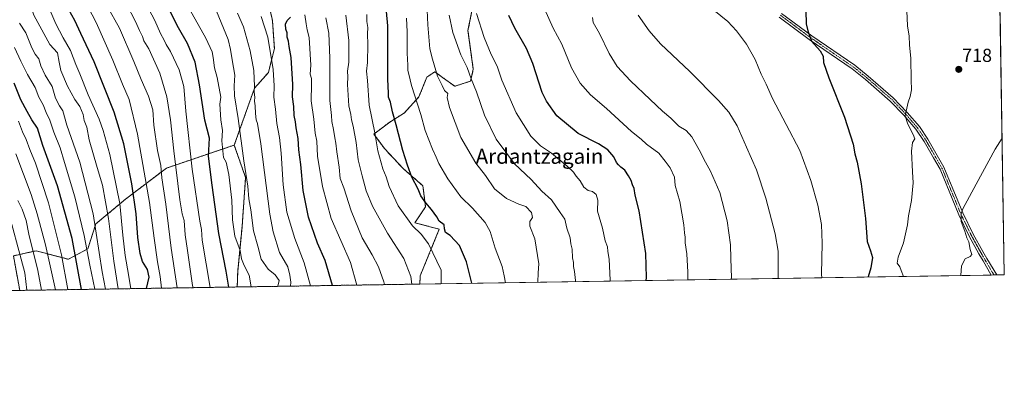
# Model space of a CAD drawing. Units: metres. Extents: x 607124 to 610562, y 4750088 to 4752455.
# Drawn here: x 610039 to 610562, y 4750088 to 4750277 of the extents above; entities that cross this region are included whole.
import ezdxf
from ezdxf.enums import TextEntityAlignment as Align

# ---------------------------------------------------------------- set-up
doc = ezdxf.new("R2010")
doc.units = ezdxf.units.M
doc.header["$MEASUREMENT"] = 0
doc.linetypes.add('TRAZO_Y_PUNTO', pattern=[1, 0.5, -0.25, 0, -0.25])
doc.linetypes.add('TRAZOS', pattern=[0.75, 0.5, -0.25])
for name, color, linetype, lineweight in [('Arbolado forestal', 92, 'TRAZOS', 0), ('Arbolado forestal CxS', 92, 'Continuous', 0), ('Camino', 19, 'Continuous', 0), ('Camino Cxs', 19, 'Continuous', 0), ('Camino eje', 39, 'TRAZO_Y_PUNTO', 13), ('Carátula', 7, 'Continuous', 5), ('Comarca CxS', 133, 'Continuous', 0), ('Comunidad Autónoma CxS', 142, 'Continuous', 0), ('Curva de nivel maestra', 36, 'Continuous', 30), ('Curva de nivel normal', 36, 'Continuous', 0), ('Municipio CxS', 142, 'Continuous', 0), ('Pastizal CxS', 92, 'Continuous', 0), ('Provincia CxS', 1, 'Continuous', 0), ('Punto de cota en terreno', 7, 'Continuous', 0), ('Rótulo de punto de cota en terreno', 19, 'Continuous', 0), ('Texto cartográfico', 19, 'Continuous', 0)]:
    doc.layers.add(name, color=color, linetype=linetype, lineweight=lineweight)
doc.styles.add('Arial', font='txt', dxfattribs={"height": 0.2})

# ---------------------------------------------------------------- blocks, each defined once
blk = doc.blocks.new('*U153')
at = {"layer": 'Arbolado forestal CxS', "color": 92, "linetype": 'Continuous', "lineweight": 0}
blk.add_polyline3d([(610169.17, 4750295.44, 800.92), (610173.4, 4750276.41, 802.83), (610174.45, 4750261.62, 803.69), (610171.28, 4750248.93, 806.1), (610163.88, 4750240.48, 809.58), (610153.12, 4750210.3, 816.77), (610117.06, 4750198.07, 838.15), (610095.44, 4750181.65, 853.07), (610079.59, 4750168.44, 864.94), (610075.36, 4750155.23, 869.48), (610065.02, 4750149.68, 878.34), (610047.88, 4750154.17, 889.47), (610035.85, 4750151.5, 897.17), (610039.22, 4750133.14, 897.34), (609100.19, 4750118.26, 805.06)], dxfattribs=at)
blk = doc.blocks.new('*U160')
at = {"layer": 'Curva de nivel normal', "color": 36, "linetype": 'Continuous', "lineweight": 0}
blk.add_polyline3d([(610465.26, 4750139.89, 730), (610465.06, 4750141.84, 730), (610465.4, 4750158.27, 730), (610465.04, 4750168.22, 730), (610463.14, 4750178.42, 730), (610459.3, 4750191.58, 730), (610453.49, 4750207.39, 730), (610438.91, 4750235.05, 730), (610435.64, 4750242.64, 730), (610432.95, 4750248.06, 730), (610429.78, 4750255.71, 730), (610425.14, 4750263.84, 730), (610419.89, 4750271.08, 730), (610415.22, 4750276.02, 730), (610407.8, 4750281.98, 730)], dxfattribs=at)
blk = doc.blocks.new('*U163')
at = {"layer": 'Curva de nivel normal', "color": 36, "linetype": 'Continuous', "lineweight": 0}
blk.add_polyline3d([(610441.99, 4750139.52, 735), (610442.09, 4750142.55, 735), (610441.95, 4750153.96, 735), (610440.49, 4750163.26, 735), (610435.53, 4750182.05, 735), (610430.57, 4750197.16, 735), (610425.26, 4750209.22, 735), (610420.3, 4750220.52, 735), (610415.72, 4750227.8, 735), (610410.3, 4750234.07, 735), (610395.1, 4750249.33, 735), (610379.56, 4750264.17, 735), (610373.51, 4750270.95, 735), (610367.61, 4750279.23, 735)], dxfattribs=at)
blk = doc.blocks.new('*U167')
at = {"layer": 'Curva de nivel normal', "color": 36, "linetype": 'Continuous', "lineweight": 0}
blk.add_polyline3d([(610255.06, 4750293.82, 765), (610255.89, 4750274.16, 765), (610256.95, 4750261.49, 765), (610258.34, 4750256.03, 765), (610261.02, 4750246.98, 765), (610263.61, 4750241.93, 765), (610264.86, 4750239.31, 765), (610266.5, 4750237.64, 765), (610266.22, 4750235.61, 765), (610267.43, 4750230.23, 765), (610273.42, 4750214.36, 765), (610281.5, 4750200.78, 765), (610286.53, 4750194.24, 765), (610291.4, 4750187, 765), (610297.76, 4750181.94, 765), (610304.28, 4750179, 765), (610307.92, 4750177.66, 765), (610310.99, 4750174.45, 765), (610311.58, 4750171.78, 765), (610310.1, 4750169.77, 765), (610310.13, 4750167.21, 765), (610312.7, 4750160.46, 765), (610314.93, 4750147.24, 765), (610314.49, 4750142.42, 765), (610314.31, 4750137.49, 765)], dxfattribs=at)
blk = doc.blocks.new('*U176')
at = {"layer": 'Curva de nivel normal', "color": 36, "linetype": 'Continuous', "lineweight": 0}
blk.add_polyline3d([(610232.86, 4750136.2, 790), (610232.58, 4750137.72, 790), (610229.67, 4750145.68, 790), (610226.46, 4750152.12, 790), (610221.07, 4750161.06, 790), (610215.24, 4750175.34, 790), (610211.25, 4750187.64, 790), (610209.41, 4750192.66, 790), (610208.85, 4750198.51, 790), (610207.56, 4750206.72, 790), (610207.14, 4750211.38, 790), (610206.5, 4750214.2, 790), (610205.88, 4750218.6, 790), (610204.91, 4750222.85, 790), (610204.79, 4750225.97, 790), (610203.98, 4750234.05, 790), (610203.91, 4750256.44, 790), (610203.28, 4750269.72, 790), (610201.78, 4750277.88, 790)], dxfattribs=at)
blk = doc.blocks.new('*U183')
at = {"layer": 'Curva de nivel normal', "color": 36, "linetype": 'Continuous', "lineweight": 0}
blk.add_polyline3d([(610560.94, 4750214, 715), (610557.18, 4750208.24, 715), (610547.1, 4750189.54, 715), (610540.01, 4750176.48, 715), (610539.12, 4750173.81, 715), (610539.18, 4750169.74, 715), (610541.23, 4750164.58, 715), (610542.23, 4750161.14, 715), (610543.21, 4750159.02, 715), (610544.04, 4750154.94, 715), (610544.86, 4750152.13, 715), (610544.04, 4750151.08, 715), (610541.33, 4750149.92, 715), (610539.35, 4750146.11, 715), (610539.05, 4750141.05, 715)], dxfattribs=at)
blk = doc.blocks.new('*U188')
at = {"layer": 'Curva de nivel normal', "color": 36, "linetype": 'Continuous', "lineweight": 0}
blk.add_polyline3d([(610393.95, 4750138.76, 745), (610394.03, 4750142.88, 745), (610393.43, 4750152.58, 745), (610392.62, 4750158.49, 745), (610392.68, 4750161.45, 745), (610392.33, 4750163.68, 745), (610391.99, 4750168.04, 745), (610389.76, 4750180.33, 745), (610387.38, 4750188.85, 745), (610386.88, 4750193.33, 745), (610384.63, 4750198.27, 745), (610381.97, 4750201.77, 745), (610378.62, 4750205.99, 745), (610372.08, 4750210.84, 745), (610369.2, 4750213.55, 745), (610364.06, 4750217.6, 745), (610350.8, 4750229.75, 745), (610342.38, 4750236.99, 745), (610336.8, 4750243.17, 745), (610332.24, 4750251.28, 745), (610327.08, 4750263.96, 745), (610322.52, 4750272.4, 745), (610317.92, 4750282.63, 745)], dxfattribs=at)
blk = doc.blocks.new('*U191')
at = {"layer": 'Curva de nivel normal', "color": 36, "linetype": 'Continuous', "lineweight": 0}
blk.add_polyline3d([(610297.19, 4750137.22, 770), (610296.52, 4750140.8, 770), (610295.35, 4750145.93, 770), (610291.71, 4750155.53, 770), (610289.11, 4750164.35, 770), (610286.33, 4750169.28, 770), (610279.64, 4750176.77, 770), (610273.49, 4750182.86, 770), (610266.52, 4750192.32, 770), (610261.86, 4750200.53, 770), (610260.44, 4750203.97, 770), (610258.48, 4750208.07, 770), (610254.47, 4750218.11, 770), (610252.19, 4750226.57, 770), (610247.3, 4750242.02, 770), (610245.78, 4750248.05, 770), (610245.24, 4750249.85, 770), (610245.36, 4750252.72, 770), (610244.88, 4750259.14, 770), (610244.91, 4750270.4, 770), (610244.62, 4750277.75, 770)], dxfattribs=at)
blk = doc.blocks.new('*U194')
at = {"layer": 'Curva de nivel normal', "color": 36, "linetype": 'Continuous', "lineweight": 0}
blk.add_polyline3d([(610352.73, 4750138.1, 755), (610352.75, 4750138.62, 755), (610352.18, 4750149.69, 755), (610351.58, 4750153.81, 755), (610351.39, 4750156.28, 755), (610350.19, 4750159.47, 755), (610348.67, 4750166.28, 755), (610346.12, 4750175.14, 755), (610346.24, 4750181.13, 755), (610345.34, 4750184.02, 755), (610343.33, 4750185.67, 755), (610341.09, 4750186.29, 755), (610338.86, 4750187.9, 755), (610336.84, 4750191.32, 755), (610334.72, 4750193.76, 755), (610333.25, 4750195.96, 755), (610329.94, 4750199.21, 755), (610321.59, 4750206.08, 755), (610315.83, 4750209.94, 755), (610310.56, 4750215, 755), (610302.87, 4750227.36, 755), (610295.21, 4750244.72, 755), (610292.68, 4750252.18, 755), (610289.56, 4750258.51, 755), (610285.78, 4750267.4, 755), (610281.84, 4750280.11, 755)], dxfattribs=at)
blk = doc.blocks.new('*U197')
at = {"layer": 'Curva de nivel normal', "color": 36, "linetype": 'Continuous', "lineweight": 0}
blk.add_polyline3d([(610343.4, 4750278.02, 740), (610343.81, 4750275.37, 740), (610347.04, 4750269.64, 740), (610352.26, 4750258.87, 740), (610356.53, 4750252.14, 740), (610363.55, 4750244.45, 740), (610374.08, 4750234.61, 740), (610380.5, 4750228.27, 740), (610385.04, 4750224.63, 740), (610389.24, 4750220.4, 740), (610393.13, 4750217.98, 740), (610396.07, 4750214.77, 740), (610400.12, 4750207.82, 740), (610403.46, 4750201.19, 740), (610406.14, 4750196.4, 740), (610410.95, 4750185.1, 740), (610414.87, 4750170.04, 740), (610416.63, 4750157.38, 740), (610416.79, 4750150.1, 740), (610417.15, 4750139.85, 740), (610417.12, 4750139.12, 740)], dxfattribs=at)
blk = doc.blocks.new('*U200')
at = {"layer": 'Curva de nivel normal', "color": 36, "linetype": 'Continuous', "lineweight": 0}
blk.add_polyline3d([(610212.37, 4750279.37, 785), (610213.99, 4750265.87, 785), (610213.91, 4750254.34, 785), (610213.32, 4750249.65, 785), (610213.52, 4750246.48, 785), (610213.2, 4750242.48, 785), (610214.02, 4750231.24, 785), (610215.03, 4750226.54, 785), (610215.32, 4750223.7, 785), (610216.31, 4750220.44, 785), (610217.85, 4750211.71, 785), (610219.03, 4750202.4, 785), (610221.11, 4750194.07, 785), (610223.14, 4750186.1, 785), (610226.5, 4750177.94, 785), (610234.6, 4750163.5, 785), (610243.18, 4750150.16, 785), (610246.83, 4750140.6, 785), (610247.42, 4750136.44, 785)], dxfattribs=at)
blk = doc.blocks.new('*U201')
at = {"layer": 'Curva de nivel normal', "color": 36, "linetype": 'Continuous', "lineweight": 0}
blk.add_polyline3d([(610267.35, 4750279.34, 760), (610269.17, 4750270.04, 760), (610273.54, 4750258.17, 760), (610276.85, 4750251.54, 760), (610278.91, 4750245.54, 760), (610281.71, 4750238.53, 760), (610286.03, 4750226.15, 760), (610292.31, 4750213.47, 760), (610302, 4750200.28, 760), (610310.74, 4750192.02, 760), (610316.52, 4750185.8, 760), (610321.62, 4750181.22, 760), (610326.28, 4750174.56, 760), (610328.65, 4750170.93, 760), (610329.85, 4750166.12, 760), (610331.48, 4750160.98, 760), (610331.96, 4750157.84, 760), (610332.65, 4750155.04, 760), (610332.78, 4750150.44, 760), (610333.28, 4750147.98, 760), (610333.31, 4750145.78, 760), (610333.9, 4750143.27, 760), (610334.35, 4750138.48, 760), (610334.33, 4750137.81, 760)], dxfattribs=at)
blk = doc.blocks.new('*U202')
at = {"layer": 'Curva de nivel normal', "color": 36, "linetype": 'Continuous', "lineweight": 0}
blk.add_polyline3d([(610263.08, 4750136.68, 780), (610263.1, 4750143.81, 780), (610256.28, 4750157.8, 780), (610252.45, 4750163.04, 780), (610247.73, 4750167.39, 780), (610240.23, 4750178.06, 780), (610235.43, 4750188.24, 780), (610233.76, 4750193.41, 780), (610232.04, 4750197.71, 780), (610229.32, 4750207.21, 780), (610227.83, 4750216.84, 780), (610224.85, 4750231.53, 780), (610223.87, 4750244.65, 780), (610223.34, 4750249.66, 780), (610223.83, 4750254.12, 780), (610224.16, 4750263.66, 780), (610223.94, 4750269.44, 780), (610224.04, 4750272.82, 780), (610223.61, 4750275.9, 780), (610223.54, 4750279.71, 780)], dxfattribs=at)
blk = doc.blocks.new('*U203')
at = {"layer": 'Curva de nivel normal', "color": 36, "linetype": 'Continuous', "lineweight": 0}
blk.add_polyline3d([(610508.6428, 4750140.57312, 720), (610507.3, 4750143.68, 720), (610506.57, 4750145.68, 720), (610505.28, 4750147.61, 720), (610505.68, 4750150.75, 720), (610508.56, 4750158.39, 720), (610510.67, 4750168.04, 720), (610511.15, 4750172.83, 720), (610512.83, 4750180.85, 720), (610513.66, 4750190.19, 720), (610513.28, 4750196.09, 720), (610512.86, 4750207.16, 720), (610513.38, 4750211.74, 720), (610514.67, 4750213.57, 720), (610513.74, 4750216, 720), (610510.79, 4750221.4, 720), (610509.45, 4750225.86, 720), (610510.02, 4750228.38, 720), (610511.07, 4750233.04, 720), (610512.19, 4750236.04, 720), (610512.87, 4750239.62, 720), (610512.69, 4750245.02, 720), (610512.53, 4750256.29, 720), (610511.82, 4750263.5, 720), (610511.6, 4750268.22, 720), (610510.7, 4750273.7, 720), (610510.1, 4750285.47, 720)], dxfattribs=at)
blk = doc.blocks.new('*U208')
at = {"layer": 'Curva de nivel maestra', "color": 36, "linetype": 'Continuous', "lineweight": 30}
blk.add_polyline3d([(610456.74, 4750281.58, 725), (610456.94, 4750274.75, 725), (610457.75, 4750270.99, 725), (610459.67, 4750265.51, 725), (610464.24, 4750260.36, 725), (610465.87, 4750257.52, 725), (610466.16, 4750254.26, 725), (610468.86, 4750246.06, 725), (610477.22, 4750225.14, 725), (610481.83, 4750210.86, 725), (610482.76, 4750205.73, 725), (610483.96, 4750201.19, 725), (610486.04, 4750189.83, 725), (610488.34, 4750171.38, 725), (610489.31, 4750159.09, 725), (610491.13, 4750154.1, 725), (610492.06, 4750150.56, 725), (610491.28, 4750145.12, 725), (610489.88, 4750140.28, 725)], dxfattribs=at)
blk = doc.blocks.new('*U211')
at = {"layer": 'Curva de nivel maestra', "color": 36, "linetype": 'Continuous', "lineweight": 30}
blk.add_polyline3d([(610279.3, 4750136.94, 775), (610276.5, 4750148.31, 775), (610272.68, 4750157.08, 775), (610267.77, 4750162.36, 775), (610265.35, 4750163.96, 775), (610264.81, 4750165.76, 775), (610264.58, 4750167.94, 775), (610262.01, 4750169.96, 775), (610260.67, 4750172.28, 775), (610257.92, 4750176.2, 775), (610254.8, 4750179.6, 775), (610252.31, 4750183.37, 775), (610250.75, 4750186.89, 775), (610247.39, 4750193.31, 775), (610245.14, 4750199.64, 775), (610242.58, 4750207.5, 775), (610239.13, 4750221.09, 775), (610237.17, 4750227.98, 775), (610236.16, 4750233.04, 775), (610235.11, 4750235.74, 775), (610235.09, 4750237.82, 775), (610234.64, 4750245.4, 775), (610234.66, 4750273.71, 775), (610233.31, 4750288.97, 775)], dxfattribs=at)
blk = doc.blocks.new('*U214')
at = {"layer": 'Curva de nivel maestra', "color": 36, "linetype": 'Continuous', "lineweight": 30}
blk.add_polyline3d([(610371.86, 4750138.41, 750), (610372.12, 4750140.05, 750), (610371.81, 4750152.66, 750), (610368.18, 4750175.32, 750), (610366.05, 4750183.71, 750), (610365.56, 4750187.26, 750), (610364.6, 4750189.23, 750), (610364, 4750191.59, 750), (610362.49, 4750194, 750), (610360.64, 4750197.02, 750), (610358.36, 4750198.63, 750), (610357.23, 4750199.84, 750), (610356.16, 4750201.1, 750), (610354.78, 4750204.06, 750), (610351.58, 4750207.86, 750), (610346.51, 4750211, 750), (610335.81, 4750216.51, 750), (610324.43, 4750225.93, 750), (610318.92, 4750233.64, 750), (610316.72, 4750238.31, 750), (610311.7, 4750253.58, 750), (610308.3, 4750261.64, 750), (610302.12, 4750272.43, 750), (610298.97, 4750279.05, 750)], dxfattribs=at)
blk = doc.blocks.new('5PATER')
at = {"layer": 'Carátula', "linetype": 'Continuous', "lineweight": 5}
h = blk.add_hatch(color=250, dxfattribs=at)
edge = h.paths.add_edge_path()
edge.add_ellipse((0, 0.01), major_axis=(-1.33, -1.34), ratio=0.999422, start_angle=0, end_angle=360)

msp = doc.modelspace()

# ---------------------------------------------------------------- linework, layer by layer
at = {"layer": 'Arbolado forestal', "color": 92, "linetype": 'TRAZOS', "lineweight": 0}
for points in [[(610169.17, 4750295.44, 800.92), (610173.4, 4750276.41, 802.83), (610174.45, 4750261.62, 803.69), (610171.28, 4750248.93, 806.1), (610163.88, 4750240.48, 809.58), (610153.12, 4750210.3, 816.77)], [(610169.17, 4750295.44, 800.92), (610173.4, 4750276.41, 802.83), (610174.45, 4750261.62, 803.69), (610171.28, 4750248.93, 806.1), (610163.88, 4750240.48, 809.58), (610153.12, 4750210.3, 816.77)], [(610251.69, 4750136.5, 783.57), (610251.9, 4750140.92, 783.28), (610262.02, 4750165.64, 776.06), (610249.05, 4750169.09, 778.55), (610254.74, 4750177.47, 775.41), (610253.33, 4750188.73, 773.69), (610242.77, 4750197.89, 775.57), (610232.92, 4750208.44, 778.14), (610227.29, 4750216.19, 779.93), (610235.74, 4750222.52, 776.22), (610243.48, 4750227.45, 772.66), (610251.22, 4750235.9, 768.91), (610255.44, 4750246.45, 766.61), (610259.67, 4750249.27, 765.05), (610263.77, 4750246.26, 764.49), (610270.23, 4750241.53, 763.31), (610278.67, 4750244.34, 760.33), (610280.08, 4750250.68, 758.99), (610277.27, 4750271.09, 757.2), (610280.79, 4750288.69, 754.39)], [(610153.12, 4750210.3, 816.77), (610117.06, 4750198.07, 838.15), (610095.44, 4750181.65, 853.07), (610079.59, 4750168.44, 864.94), (610075.36, 4750155.23, 869.48), (610065.02, 4750149.68, 878.34), (610047.88, 4750154.17, 889.47), (610035.85, 4750151.5, 897.17), (610039.22, 4750133.14, 897.34)], [(610153.12, 4750210.3, 816.77), (610158.6, 4750194.64, 815.22), (610159.17, 4750193.03, 815.13), (610157.26, 4750166.82, 817.75), (610154.98, 4750143.25, 822.06), (610154.73, 4750134.97, 822.99)], [(610153.12, 4750210.3, 816.77), (610158.6, 4750194.64, 815.22), (610159.17, 4750193.03, 815.13), (610157.26, 4750166.82, 817.75), (610154.98, 4750143.25, 822.06), (610154.73, 4750134.97, 822.99)], [(610154.73, 4750134.97, 822.99), (610039.22, 4750133.14, 897.34)], [(610251.69, 4750136.5, 783.57), (610154.73, 4750134.97, 822.99)], [(610039.22, 4750133.14, 897.34), (609547.91, 4750125.35, 883.21), (609538.28, 4750125.2, 881.86), (609532.42, 4750125.11, 881.24), (609100.19, 4750118.26, 805.06)]]:
    msp.add_polyline3d(points, dxfattribs=at)
at = {"layer": 'Arbolado forestal CxS', "color": 92, "linetype": 'Continuous', "lineweight": 0}
msp.add_polyline3d([(610280.79, 4750288.69, 754.39), (610277.27, 4750271.09, 757.2), (610280.08, 4750250.68, 758.99), (610278.67, 4750244.34, 760.33), (610270.23, 4750241.53, 763.31), (610263.78, 4750246.26, 764.49), (610259.67, 4750249.27, 765.05), (610255.45, 4750246.45, 766.61), (610251.22, 4750235.9, 768.91), (610243.48, 4750227.45, 772.66), (610235.74, 4750222.52, 776.22), (610227.29, 4750216.19, 779.93), (610232.92, 4750208.44, 778.14), (610242.77, 4750197.89, 775.57), (610253.33, 4750188.73, 773.69), (610254.74, 4750177.47, 775.41), (610249.05, 4750169.09, 778.55), (610262.02, 4750165.64, 776.06), (610251.9, 4750140.92, 783.28), (610251.69, 4750136.5, 783.57), (610154.73, 4750134.97, 822.99), (610154.98, 4750143.25, 822.06), (610157.26, 4750166.82, 817.75), (610159.17, 4750193.03, 815.13), (610158.6, 4750194.64, 815.22), (610153.12, 4750210.3, 816.77), (610163.88, 4750240.48, 809.58), (610171.28, 4750248.93, 806.1), (610174.45, 4750261.62, 803.69), (610173.4, 4750276.41, 802.83), (610169.17, 4750295.44, 800.92)], dxfattribs=at)
msp.add_polyline3d([(610154.73, 4750134.97, 822.99), (610039.22, 4750133.14, 897.34), (610035.85, 4750151.5, 897.17), (610047.88, 4750154.17, 889.47), (610065.02, 4750149.68, 878.34), (610075.36, 4750155.23, 869.48), (610079.59, 4750168.44, 864.94), (610095.44, 4750181.65, 853.07), (610117.06, 4750198.07, 838.15), (610153.12, 4750210.3, 816.77), (610158.6, 4750194.64, 815.22), (610159.17, 4750193.03, 815.13), (610157.26, 4750166.82, 817.75), (610154.98, 4750143.25, 822.06), (610154.73, 4750134.97, 822.99)], close=True, dxfattribs=at)
at = {"layer": 'Camino', "color": 19, "linetype": 'Continuous', "lineweight": 0}
for points in [[(610555.14, 4750141.31, 710.97), (610550.82, 4750148.87, 711.6), (610548.65, 4750152.61, 712.99), (610543.53, 4750161.9, 714.05), (610537.92, 4750173.31, 715.44), (610527.96, 4750197.56, 717.22), (610524.45, 4750203.58, 718.22), (610519.47, 4750212.26, 718.87), (610515.14, 4750218.71, 719.28), (610508.8, 4750226.13, 720.16), (610501.49, 4750233.71, 720.73), (610488.39, 4750245.15, 722.47), (610481.31, 4750250.82, 723.15), (610458.55, 4750266.43, 725.02), (610442.53, 4750278.3, 726.25)], [(610443.86, 4750280.22, 726.08), (610459.9, 4750268.33, 724.66), (610482.7, 4750252.69, 722.87), (610489.89, 4750246.94, 722.19), (610503.1, 4750235.4, 720.69), (610510.53, 4750227.7, 719.85), (610517, 4750220.12, 718.96), (610521.45, 4750213.49, 718.37), (610526.47, 4750204.75, 717.62), (610530.06, 4750198.59, 716.96), (610540.04, 4750174.27, 714.85), (610545.6, 4750162.98, 713.39), (610550.68, 4750153.76, 712.13), (610552.83, 4750150.06, 711.28), (610558.07, 4750141.36, 710.28), (610558.07, 4750141.36, 710.28)], [(610558.07, 4750141.36, 710.28), (610555.14, 4750141.31, 710.97)]]:
    msp.add_polyline3d(points, dxfattribs=at)
at = {"layer": 'Camino Cxs', "color": 19, "linetype": 'Continuous', "lineweight": 0}
msp.add_polyline3d([(610443.86, 4750280.22, 726.08), (610459.9, 4750268.33, 724.66), (610482.7, 4750252.69, 722.87), (610489.89, 4750246.94, 722.19), (610503.1, 4750235.4, 720.69), (610510.53, 4750227.7, 719.85), (610517, 4750220.12, 718.96), (610521.45, 4750213.49, 718.37), (610526.47, 4750204.75, 717.62), (610530.06, 4750198.59, 716.96), (610540.04, 4750174.27, 714.85), (610545.6, 4750162.98, 713.39), (610550.68, 4750153.76, 712.13), (610552.83, 4750150.06, 711.28), (610558.07, 4750141.36, 710.28), (610558.07, 4750141.36, 710.28), (610558.07, 4750141.36, 710.28), (610555.14, 4750141.31, 710.97), (610550.82, 4750148.87, 711.6), (610548.65, 4750152.61, 712.99), (610543.53, 4750161.9, 714.05), (610537.92, 4750173.31, 715.44), (610527.96, 4750197.56, 717.22), (610524.45, 4750203.58, 718.22), (610519.47, 4750212.26, 718.87), (610515.14, 4750218.71, 719.28), (610508.8, 4750226.13, 720.16), (610501.49, 4750233.71, 720.73), (610488.39, 4750245.15, 722.47), (610481.31, 4750250.82, 723.15), (610458.55, 4750266.43, 725.02), (610442.53, 4750278.3, 726.25)], dxfattribs=at)
at = {"layer": 'Camino eje', "color": 39, "linetype": 'TRAZO_Y_PUNTO', "lineweight": 13}
msp.add_polyline3d([(610443.2, 4750279.26, 726.15), (610451.22, 4750273.32, 725.71), (610459.23, 4750267.38, 724.83), (610482.01, 4750251.76, 723), (610485.6, 4750248.88, 722.58), (610489.14, 4750246.05, 722.31), (610502.3, 4750234.56, 720.71), (610509.67, 4750226.92, 719.98), (610512.84, 4750223.21, 719.51), (610516.07, 4750219.42, 719.06), (610520.46, 4750212.88, 718.62), (610522.97, 4750208.51, 718.18), (610525.46, 4750204.17, 717.9), (610529.01, 4750198.08, 717.06), (610534, 4750185.92, 716.17), (610538.98, 4750173.79, 715.13), (610541.79, 4750168.09, 714.16), (610544.57, 4750162.44, 713.69), (610549.67, 4750153.19, 712.54), (610551.83, 4750149.47, 711.25), (610553.99, 4750145.69, 711.34), (610556.61, 4750141.34, 710.35), (610556.61, 4750141.33, 710.35)], dxfattribs=at)
at = {"layer": 'Comarca CxS', "color": 133, "linetype": 'Continuous', "lineweight": 0}
msp.add_polyline3d([(607667.94, 4750095.57, 536.29), (607160.15, 4750087.53, 511.14), (607129.87, 4752027.96, 733.76), (607124.05, 4752400.98, 607.31), (607514.07, 4752407.16, 699.76), (610524.87, 4752454.87, 660.03), (610562.11, 4750141.42, 710.04), (610039.13, 4750133.14, 897.4), (607667.94, 4750095.57, 536.29)], close=True, dxfattribs=at)
msp.add_polyline3d([(607667.94, 4750095.57, 536.29), (607160.15, 4750087.53, 511.14), (607129.87, 4752027.96, 733.76), (607124.05, 4752400.98, 607.31), (607514.07, 4752407.16, 699.76), (610524.87, 4752454.87, 660.03), (610562.11, 4750141.42, 710.04), (610039.13, 4750133.14, 897.4), (607667.94, 4750095.57, 536.29)], close=True, dxfattribs=at)
at = {"layer": 'Comunidad Autónoma CxS', "color": 142, "linetype": 'Continuous', "lineweight": 0}
msp.add_polyline3d([(610562.11, 4750141.42, 710.04), (607160.15, 4750087.53, 511.14), (607124.05, 4752400.98, 607.31), (610524.87, 4752454.87, 660.03), (610562.11, 4750141.42, 710.04)], close=True, dxfattribs=at)
msp.add_polyline3d([(610562.11, 4750141.42, 710.04), (607160.15, 4750087.53, 511.14), (607124.05, 4752400.98, 607.31), (610524.87, 4752454.87, 660.03), (610562.11, 4750141.42, 710.04)], close=True, dxfattribs=at)
at = {"layer": 'Curva de nivel maestra', "color": 36, "linetype": 'Continuous', "lineweight": 30}
for points in [[(610106.53, 4750134.2, 850), (610107.88, 4750140.16, 850), (610107.02, 4750144.3, 850), (610104.48, 4750148.41, 850), (610103.13, 4750152.66, 850), (610101.95, 4750161.18, 850), (610101, 4750173.83, 850), (610098.74, 4750189.71, 850), (610094.43, 4750211.04, 850), (610089.35, 4750227.78, 850), (610078.65, 4750254.58, 850), (610071.72, 4750269.66, 850), (610068.48, 4750276.42, 850), (610062.04, 4750287.98, 850), (610058.71, 4750294.73, 850), (610056.57, 4750298.16, 850), (610054.34, 4750302.36, 850), (610051.76, 4750306.37, 850), (610047, 4750314.28, 850), (610043.38, 4750319.32, 850), (610036.82, 4750330.32, 850)], [(610150.28, 4750134.9, 825), (610148.84, 4750143.3, 825), (610144.89, 4750163.38, 825), (610141.34, 4750189.01, 825), (610139.53, 4750204.48, 825), (610140.04, 4750213.98, 825), (610137.42, 4750223.53, 825), (610134.76, 4750242.38, 825), (610132.31, 4750254.32, 825), (610128.25, 4750264.31, 825), (610123.52, 4750272.5, 825), (610114.96, 4750289.66, 825)], [(610205.34, 4750135.77, 800), (610201.42, 4750149.1, 800), (610197.27, 4750158.21, 800), (610192.49, 4750172.02, 800), (610189.78, 4750186.18, 800), (610188.42, 4750200.04, 800), (610187.36, 4750207.71, 800), (610187.05, 4750213.8, 800), (610185.96, 4750219.52, 800), (610185.61, 4750222.6, 800), (610185.04, 4750226, 800), (610184.81, 4750230.85, 800), (610184.06, 4750235.91, 800), (610184.31, 4750242.46, 800), (610183.36, 4750256.86, 800), (610182.27, 4750262.66, 800), (610181.95, 4750265.51, 800), (610181.26, 4750267.68, 800), (610181.2, 4750269.91, 800), (610180.56, 4750271.92, 800), (610180.27, 4750274.47, 800), (610181.25, 4750276.49, 800), (610183.06, 4750278.2, 800)], [(610072.03, 4750133.66, 875), (610067.07, 4750160.74, 875), (610059.19, 4750188.66, 875), (610051.47, 4750210.08, 875), (610048.68, 4750219.28, 875), (610045.56, 4750223.73, 875), (610043.09, 4750228.1, 875), (610039.74, 4750234.28, 875), (610036.32, 4750243.26, 875)]]:
    msp.add_polyline3d(points, dxfattribs=at)
at = {"layer": 'Curva de nivel normal', "color": 36, "linetype": 'Continuous', "lineweight": 0}
for points in [[(610114.5, 4750134.33, 845), (610113.78, 4750140.56, 845), (610112.29, 4750148.24, 845), (610110.54, 4750160.82, 845), (610108.19, 4750179.8, 845), (610101.83, 4750216.11, 845), (610097.31, 4750234.44, 845), (610093.78, 4750242.72, 845), (610088.68, 4750255.38, 845), (610079.76, 4750275.37, 845), (610065.09, 4750303.7, 845), (610059.96, 4750311.24, 845), (610054.16, 4750320.43, 845), (610049.72, 4750328.58, 845), (610047.56, 4750332.06, 845), (610045.73, 4750335.38, 845), (610044.06, 4750337.75, 845), (610042.93, 4750340.42, 845), (610040.33, 4750345.6, 845), (610037.5, 4750352.44, 845)], [(610098.22, 4750134.07, 855), (610096.97, 4750141.6, 855), (610095.16, 4750151.71, 855), (610094.02, 4750162.46, 855), (610092.45, 4750179.26, 855), (610087.08, 4750205.36, 855), (610083.43, 4750218.12, 855), (610081.41, 4750224, 855), (610075.62, 4750237.04, 855), (610071.1, 4750248.07, 855), (610068.91, 4750253.03, 855), (610066.22, 4750260.52, 855), (610062.34, 4750267.28, 855), (610058.37, 4750274.63, 855), (610055.65, 4750280.89, 855), (610051.65, 4750288.67, 855), (610037.67, 4750311.3, 855)], [(610091.53, 4750133.97, 860), (610089.16, 4750148.75, 860), (610086.29, 4750171.38, 860), (610083.19, 4750189.04, 860), (610080.35, 4750198.38, 860), (610076.11, 4750213.07, 860), (610074.86, 4750219.8, 860), (610073.44, 4750223.38, 860), (610072.94, 4750226.48, 860), (610071.08, 4750230.83, 860), (610068.41, 4750234.57, 860), (610064.64, 4750241.66, 860), (610061.09, 4750249.9, 860), (610060.08, 4750254.28, 860), (610059.34, 4750259.3, 860), (610055.21, 4750263.76, 860), (610046.7, 4750279.37, 860), (610044.89, 4750284.49, 860), (610043.37, 4750285.9, 860), (610040.6, 4750289.87, 860), (610032.23, 4750303.46, 860)], [(610140.33, 4750134.74, 830), (610136.08, 4750159.87, 830), (610135.75, 4750165.42, 830), (610134.87, 4750169.99, 830), (610130.7, 4750197.54, 830), (610127.35, 4750228.31, 830), (610126.32, 4750241.44, 830), (610123.89, 4750250.31, 830), (610119.3, 4750260.04, 830), (610117.02, 4750263.71, 830), (610115.94, 4750266.04, 830), (610113.98, 4750269.65, 830), (610110.9, 4750276.48, 830), (610101.72, 4750293.97, 830)], [(610162.17, 4750135.08, 820), (610160.98, 4750141.19, 820), (610158.37, 4750146.31, 820), (610157.04, 4750149.86, 820), (610156.24, 4750154.38, 820), (610153.45, 4750161.88, 820), (610152.24, 4750170.7, 820), (610151.79, 4750181.03, 820), (610150.19, 4750194.67, 820), (610148.75, 4750201.2, 820), (610147.42, 4750203.75, 820), (610146.56, 4750212.51, 820), (610146.81, 4750217.98, 820), (610146, 4750223.73, 820), (610145.41, 4750232.04, 820), (610146.02, 4750235.72, 820), (610143.97, 4750246.24, 820), (610142.56, 4750251.33, 820), (610142.02, 4750256.92, 820), (610141.35, 4750259.84, 820), (610137.98, 4750267.15, 820), (610124.45, 4750291.44, 820)], [(610122.8, 4750134.46, 840), (610119.71, 4750155.63, 840), (610116.85, 4750178.9, 840), (610114.69, 4750192.89, 840), (610114.15, 4750199.56, 840), (610112.34, 4750207.46, 840), (610110.49, 4750220.89, 840), (610109.85, 4750228.97, 840), (610107.59, 4750236.25, 840), (610103.66, 4750245.12, 840), (610099.85, 4750254.77, 840), (610092.12, 4750272.42, 840), (610085.6, 4750284.06, 840)], [(610131.3, 4750134.6, 835), (610131.04, 4750135.83, 835), (610128.34, 4750154.38, 835), (610127.06, 4750162.67, 835), (610126.59, 4750170.23, 835), (610125.44, 4750173.76, 835), (610124.15, 4750181.28, 835), (610120.96, 4750207.22, 835), (610119.3, 4750223.66, 835), (610117.32, 4750236, 835), (610113.57, 4750248.45, 835), (610107.68, 4750261.35, 835), (610105.19, 4750265.6, 835), (610104.41, 4750267.93, 835), (610102.8, 4750271.13, 835), (610100.74, 4750275.9, 835), (610095.97, 4750285.14, 835)], [(610176.3, 4750135.31, 815), (610177.04, 4750138.34, 815), (610174.84, 4750141.47, 815), (610171.08, 4750144.5, 815), (610167.5, 4750149.81, 815), (610165.64, 4750156.58, 815), (610163.41, 4750164.85, 815), (610161.94, 4750175.98, 815), (610160.92, 4750181.77, 815), (610160.4, 4750188.54, 815), (610158.3, 4750201.97, 815), (610155.2, 4750224.48, 815), (610153.19, 4750236.51, 815), (610153.04, 4750241.81, 815), (610153.39, 4750247.37, 815), (610152.01, 4750255.57, 815), (610151.17, 4750261.13, 815), (610149.84, 4750266.45, 815), (610143.69, 4750281.38, 815)], [(610183.05, 4750135.42, 810), (610183.23, 4750137.54, 810), (610182.72, 4750141.25, 810), (610181.66, 4750145.59, 810), (610177.21, 4750153.29, 810), (610173.73, 4750164.18, 810), (610171.96, 4750173.59, 810), (610167.19, 4750210.97, 810), (610165.56, 4750221.84, 810), (610164.77, 4750223.71, 810), (610164.33, 4750227.07, 810), (610164.2, 4750231.23, 810), (610163.88, 4750233.71, 810), (610163.98, 4750235.79, 810), (610163.76, 4750238.35, 810), (610163.96, 4750241.79, 810), (610163.71, 4750245.5, 810), (610163.48, 4750249.88, 810), (610161.59, 4750260.32, 810), (610158.04, 4750273.18, 810), (610154.77, 4750280.33, 810)], [(610193.55, 4750135.58, 805), (610190.27, 4750147.71, 805), (610185.23, 4750160.71, 805), (610181.09, 4750174.71, 805), (610179.17, 4750189.21, 805), (610178.1, 4750206.04, 805), (610177.15, 4750214.38, 805), (610175.68, 4750221.77, 805), (610174.98, 4750229.44, 805), (610174.11, 4750235.73, 805), (610174.33, 4750241.71, 805), (610173.77, 4750250.38, 805), (610170.96, 4750267.71, 805), (610167.41, 4750278.66, 805)], [(610218.24, 4750135.97, 795), (610214.79, 4750147.95, 795), (610204.68, 4750171.42, 795), (610199.98, 4750188.26, 795), (610197.32, 4750204.38, 795), (610196.92, 4750212.38, 795), (610196.16, 4750216.71, 795), (610195.34, 4750224.09, 795), (610193.93, 4750233.9, 795), (610194.18, 4750242.42, 795), (610194.08, 4750245.7, 795), (610193.44, 4750248.01, 795), (610193.81, 4750252.7, 795), (610192.87, 4750267.38, 795), (610191.83, 4750271.47, 795), (610191.38, 4750274.76, 795), (610190.55, 4750279.51, 795)], [(610084.71, 4750133.86, 865), (610083.04, 4750143.02, 865), (610078.12, 4750173.74, 865), (610071.07, 4750201.17, 865), (610064.19, 4750220.97, 865), (610062.17, 4750228.49, 865), (610060.28, 4750231.22, 865), (610058.26, 4750235.2, 865), (610056.4, 4750241.5, 865), (610052.65, 4750247.52, 865), (610050.34, 4750252.43, 865), (610049.33, 4750256.09, 865), (610047.35, 4750258.57, 865), (610045.59, 4750262.02, 865), (610042.46, 4750269.85, 865), (610039.04, 4750275.09, 865)], [(610079.09, 4750133.77, 870), (610076.41, 4750146.54, 870), (610073.46, 4750162.28, 870), (610068.42, 4750182.88, 870), (610062.96, 4750201, 870), (610060.67, 4750208.86, 870), (610057.31, 4750217.12, 870), (610055.2, 4750223.53, 870), (610053.19, 4750227.66, 870), (610051.62, 4750231.66, 870), (610049.29, 4750235.76, 870), (610047.33, 4750240.94, 870), (610043.29, 4750247.88, 870), (610039.72, 4750254.92, 870), (610036.36, 4750262.2, 870)], [(610064.77, 4750133.54, 880), (610061.46, 4750152.1, 880), (610054.43, 4750179.71, 880), (610047.64, 4750200.71, 880), (610044.58, 4750208.04, 880), (610042.57, 4750213.28, 880), (610040.7, 4750217.39, 880), (610038.61, 4750223.08, 880)], [(610058.2, 4750133.44, 885), (610052.9, 4750157.4, 885), (610048.51, 4750173.73, 885), (610045.31, 4750184.13, 885), (610037.07, 4750205.74, 885)], [(610042.89, 4750133.2, 895), (610041.87, 4750142.48, 895), (610031.85, 4750180, 895)], [(610050.76, 4750133.32, 890), (610048.79, 4750143.7, 890), (610044.04, 4750163.02, 890), (610042.68, 4750170.3, 890), (610040.55, 4750176.27, 890), (610038.24, 4750180.85, 890)]]:
    msp.add_polyline3d(points, dxfattribs=at)
at = {"layer": 'Municipio CxS', "color": 142, "linetype": 'Continuous', "lineweight": 0}
msp.add_polyline3d([(610541.78, 4751404.5, 610.81), (610562.11, 4750141.42, 710.04), (610039.13, 4750133.14, 897.4)], dxfattribs=at)
msp.add_polyline3d([(610541.78, 4751404.5, 610.81), (610562.11, 4750141.42, 710.04), (610039.13, 4750133.14, 897.4)], dxfattribs=at)
at = {"layer": 'Pastizal CxS', "color": 92, "linetype": 'Continuous', "lineweight": 0}
for points in [[(610559.87, 4750280.56, 714.72), (610562.11, 4750141.42, 710.04), (610251.69, 4750136.5, 783.57), (610251.9, 4750140.92, 783.28), (610262.02, 4750165.64, 776.06), (610249.05, 4750169.09, 778.55), (610254.74, 4750177.47, 775.41), (610253.33, 4750188.73, 773.69), (610242.77, 4750197.89, 775.57), (610232.92, 4750208.44, 778.14), (610227.29, 4750216.19, 779.93), (610235.74, 4750222.52, 776.22), (610243.48, 4750227.45, 772.66), (610251.22, 4750235.9, 768.91), (610255.45, 4750246.45, 766.61), (610259.67, 4750249.27, 765.05), (610263.78, 4750246.26, 764.49), (610270.23, 4750241.53, 763.31), (610278.67, 4750244.34, 760.33), (610280.08, 4750250.68, 758.99), (610277.27, 4750271.09, 757.2), (610280.79, 4750288.69, 754.39)], [(610251.69, 4750136.5, 783.57), (610251.9, 4750140.92, 783.28), (610262.02, 4750165.64, 776.06), (610249.05, 4750169.09, 778.55), (610254.74, 4750177.47, 775.41), (610253.33, 4750188.73, 773.69), (610242.77, 4750197.89, 775.57), (610232.92, 4750208.44, 778.14), (610227.29, 4750216.19, 779.93), (610235.74, 4750222.52, 776.22), (610243.48, 4750227.45, 772.66), (610251.22, 4750235.9, 768.91), (610255.44, 4750246.45, 766.61), (610259.67, 4750249.27, 765.05), (610263.77, 4750246.26, 764.49), (610270.23, 4750241.53, 763.31), (610278.67, 4750244.34, 760.33), (610280.08, 4750250.68, 758.99), (610277.27, 4750271.09, 757.2), (610280.79, 4750288.69, 754.39)], [(610559.87, 4750280.56, 714.72), (610562.11, 4750141.42, 710.04), (610558.07, 4750141.36, 710.28), (610556.61, 4750141.33, 710.35), (610555.14, 4750141.31, 710.97), (610251.69, 4750136.5, 783.57)]]:
    msp.add_polyline3d(points, dxfattribs=at)
at = {"layer": 'Provincia CxS', "color": 1, "linetype": 'Continuous', "lineweight": 0}
msp.add_polyline3d([(610562.11, 4750141.42, 710.04), (607160.15, 4750087.53, 511.14), (607124.05, 4752400.98, 607.31), (610524.87, 4752454.87, 660.03), (610562.11, 4750141.42, 710.04)], close=True, dxfattribs=at)
msp.add_polyline3d([(610562.11, 4750141.42, 710.04), (607160.15, 4750087.53, 511.14), (607124.05, 4752400.98, 607.31), (610524.87, 4752454.87, 660.03), (610562.11, 4750141.42, 710.04)], close=True, dxfattribs=at)

# ---------------------------------------------------------------- block references
at = {"layer": 'Arbolado forestal CxS', "color": 92, "linetype": 'Continuous', "lineweight": 0}
msp.add_blockref('*U153', (0, 0), dxfattribs=at)
at = {"layer": 'Curva de nivel maestra', "color": 36, "linetype": 'Continuous', "lineweight": 30}
for name in ['*U208', '*U214', '*U211']:
    msp.add_blockref(name, (0, 0), dxfattribs=at)
at = {"layer": 'Curva de nivel normal', "color": 36, "linetype": 'Continuous', "lineweight": 0}
for name in ['*U183', '*U203', '*U160', '*U163', '*U197', '*U188', '*U194', '*U201', '*U167', '*U191', '*U202', '*U200', '*U176']:
    msp.add_blockref(name, (0, 0), dxfattribs=at)
at = {"layer": 'Punto de cota en terreno', "linetype": 'Continuous', "lineweight": 0}
msp.add_blockref('5PATER', (610537.93, 4750250.53, 718), dxfattribs=at)

# ---------------------------------------------------------------- texts
at = {"layer": 'Rótulo de punto de cota en terreno', "color": 19, "linetype": 'Continuous', "lineweight": 0, "style": 'Arial'}
msp.add_text('718', height=7, dxfattribs=at).set_placement((610539.69, 4750252.29), align=Align.BOTTOM_LEFT)
at = {"layer": 'Texto cartográfico', "color": 19, "linetype": 'Continuous', "lineweight": 0, "style": 'Arial'}
msp.add_text('Ardantzagain', height=8, dxfattribs=at).set_placement((610315.27, 4750204.37), align=Align.MIDDLE_CENTER)

doc.saveas('drawing.dxf')
